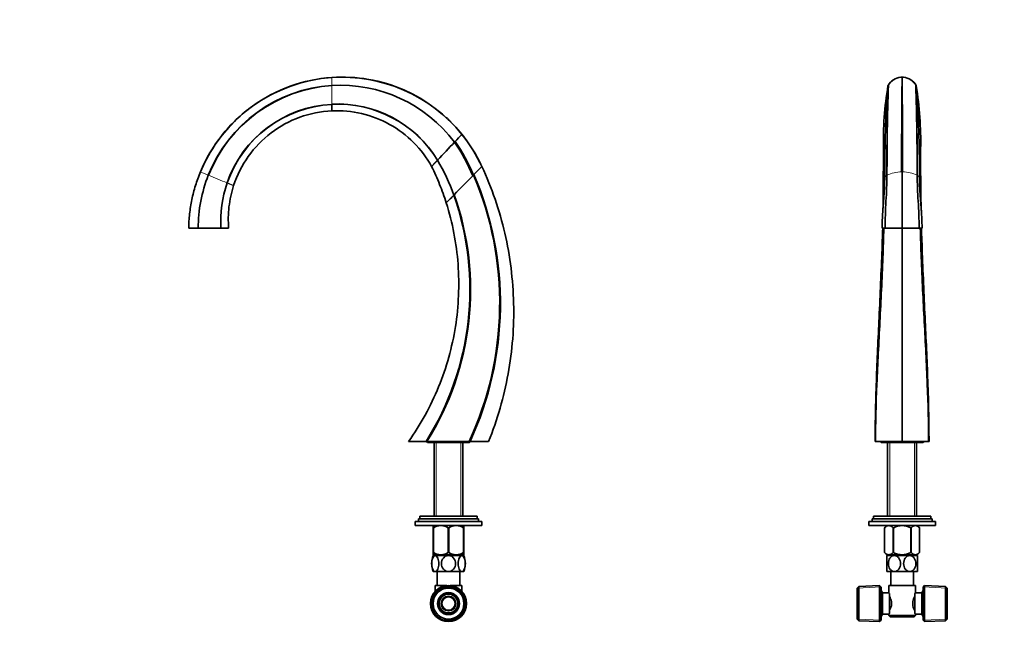
# Model space of a CAD drawing. Units: millimetres. Extents: x 0 to 1478, y 0 to 1758.
# Drawn here: x 0 to 739, y 846 to 1302 of the extents above; entities that cross this region are included whole.
import ezdxf
from ezdxf import colors
from ezdxf.entities.mleader import LeaderData, LeaderLine
from ezdxf.math import Vec2, Vec3

# ---------------------------------------------------------------- set-up
doc = ezdxf.new("R2010")
doc.units = ezdxf.units.MM
for name, color, linetype in [('DV1_Défaut', 7, 'Continuous'), ('DV7_Défaut', 7, 'Continuous'), ('Défaut', 7, 'Continuous')]:
    doc.layers.add(name, color=color, linetype=linetype)

# ---------------------------------------------------------------- blocks, each defined once
blk = doc.blocks.new('_DOT')
at = {"color": 0}
blk.add_line((0, 0), (-1, 0), dxfattribs=at)
at = {"color": 0, "const_width": 0.333}
blk.add_lwpolyline([(-0.1665, 0, 1), (0.1665, 0, 1)], format="xyb", close=True, dxfattribs=at)
blk = doc.blocks.new('SE')
at = {"layer": 'DV1_Défaut', "color": 7, "linetype": 'Continuous', "lineweight": 35}
for p, q in [((662.2, 1258.96), (661.21, 1258.92)), ((662.24, 1258.96), (662.24, 1258.69)), ((662.24, 1258.69), (662.24, 1187.82)), ((663.28, 1258.92), (662.29, 1258.96)), ((662.24, 1187.82), (662.24, 1145.56)), ((647.98, 1145.56), (647.25, 1145.56)), ((647.98, 1145.56), (649.45, 1145.56)), ((649.45, 1145.56), (662.12, 1145.56)), ((662.12, 1145.56), (662.24, 1145.56)), ((662.24, 1145.56), (662.24, 985.56)), ((662.37, 1145.56), (662.24, 1145.56)), ((675.04, 1145.56), (662.37, 1145.56)), ((675.04, 1145.56), (677.24, 1145.56)), ((679.35, 1081.71), (679.34, 1081.78)), ((642.31, 985.56), (642.03, 985.56)), ((662.24, 985.56), (642.31, 985.56)), ((647.34, 984.76), (677.14, 984.76)), ((651.39, 984.76), (651.39, 929.56)), ((682.18, 985.56), (662.24, 985.56)), ((673.09, 929.56), (673.09, 984.76)), ((682.46, 985.56), (682.18, 985.56)), ((637.24, 925.56), (687.24, 925.56)), ((637.24, 925.56), (637.24, 922.56)), ((639.74, 927.56), (684.74, 927.56)), ((639.74, 927.56), (639.74, 925.56)), ((640.74, 929.56), (683.74, 929.56)), ((640.74, 929.56), (640.74, 927.56)), ((683.74, 927.56), (683.74, 929.56)), ((684.74, 925.56), (684.74, 927.56)), ((687.24, 922.56), (687.24, 925.56)), ((637.24, 922.56), (687.24, 922.56)), ((650.75, 922.56), (649.04, 920.85)), ((649.04, 902.33), (649.04, 920.85)), ((649.04, 920.85), (649.04, 920.85)), ((649.04, 920.85), (649.04, 902.33)), ((655.52, 902.33), (655.52, 920.85)), ((655.52, 920.85), (655.76, 920.85)), ((655.76, 902.33), (655.76, 920.85)), ((668.72, 902.33), (668.72, 920.85)), ((668.72, 920.85), (668.96, 920.85)), ((668.96, 902.33), (668.96, 920.85)), ((675.44, 920.85), (673.74, 922.56)), ((675.44, 902.33), (675.44, 920.85)), ((675.44, 920.85), (675.44, 920.85)), ((675.44, 902.33), (675.44, 920.85)), ((649.04, 902.33), (649.04, 902.33)), ((649.04, 902.33), (650.88, 900.56)), ((655.52, 902.33), (655.76, 902.33)), ((668.72, 902.33), (668.96, 902.33)), ((673.61, 900.56), (675.44, 902.33)), ((675.44, 902.33), (675.44, 902.33)), ((656.49, 900.06), (650.74, 900.06)), ((650.74, 900.06), (650.74, 888.06)), ((673.61, 900.56), (650.88, 900.56)), ((651.39, 900.56), (651.39, 900.06)), ((667.99, 900.06), (656.49, 900.06)), ((673.74, 900.06), (667.99, 900.06)), ((673.09, 900.06), (673.09, 900.56)), ((673.74, 888.06), (673.74, 900.06)), ((656.49, 888.06), (650.74, 888.06)), ((653.74, 888.06), (653.74, 877.56)), ((667.99, 888.06), (656.49, 888.06)), ((673.74, 888.06), (667.99, 888.06)), ((670.74, 877.56), (670.74, 888.06)), ((629.69, 876.92), (628.49, 875.67)), ((628.49, 852.44), (628.49, 875.67)), ((645.29, 877.6), (629.69, 876.92)), ((629.69, 851.19), (629.69, 876.92)), ((645.29, 850.51), (645.29, 877.6)), ((646.49, 876.46), (645.29, 877.6)), ((646.49, 851.66), (646.49, 876.46)), ((647.49, 872.06), (646.49, 873.79)), ((647.49, 856.06), (647.49, 872.06)), ((652.24, 872.06), (647.49, 872.06)), ((652.24, 877.56), (672.24, 877.56)), ((652.24, 877.56), (652.24, 872.06)), ((672.24, 872.05), (672.24, 877.56)), ((676.99, 872.06), (672.24, 872.06)), ((677.99, 873.79), (676.99, 872.06)), ((676.99, 856.06), (676.99, 872.06)), ((679.19, 877.6), (677.99, 876.46)), ((677.99, 851.66), (677.99, 876.46)), ((679.19, 850.51), (679.19, 877.6)), ((694.79, 876.92), (679.19, 877.6)), ((694.79, 851.19), (694.79, 876.92)), ((695.99, 875.67), (694.79, 876.92)), ((695.99, 852.44), (695.99, 875.67)), ((652.69, 871.49), (652.69, 856.63)), ((654.19, 865.68), (654.19, 862.44)), ((670.29, 862.44), (670.29, 865.68)), ((671.79, 856.63), (671.79, 871.49)), ((628.49, 852.44), (629.69, 851.19)), ((629.69, 851.19), (645.29, 850.51)), ((645.29, 850.51), (646.49, 851.66)), ((646.49, 854.32), (647.49, 856.06)), ((647.49, 856.06), (652.25, 856.06)), ((652.24, 856.06), (652.24, 855.06)), ((672.24, 855.06), (652.24, 855.06)), ((652.24, 855.06), (653.24, 854.06)), ((653.24, 854.06), (671.24, 854.06)), ((671.24, 854.06), (672.24, 855.06)), ((672.24, 855.06), (672.24, 856.06)), ((672.24, 856.06), (676.99, 856.06)), ((676.99, 856.06), (677.99, 854.32)), ((677.99, 851.66), (679.19, 850.51)), ((679.19, 850.51), (694.79, 851.19)), ((694.79, 851.19), (695.99, 852.44))]:
    blk.add_line(p, q, dxfattribs=at)
at = {"layer": 'DV1_Défaut', "color": 7, "linetype": 'Continuous', "lineweight": 18}
for p, q in [((662.28, 1258.69), (663.27, 1258.64)), ((651.92, 1252.77), (651.82, 1252.61)), ((651.82, 1252.61), (651.82, 1252.61)), ((672.66, 1252.61), (672.66, 1252.61)), ((650.81, 1185.31), (650.9, 1185.38)), ((661.88, 1187.82), (662.23, 1187.82)), ((652.93, 984.76), (652.93, 929.56)), ((671.56, 984.76), (671.56, 929.56)), ((652.93, 900.56), (652.93, 900.06)), ((671.56, 900.56), (671.56, 900.06)), ((628.53, 875.71), (646.46, 876.49)), ((695.96, 875.71), (678.03, 876.49)), ((628.53, 852.4), (646.46, 851.62)), ((695.96, 852.4), (678.03, 851.62))]:
    blk.add_line(p, q, dxfattribs=at)
at = {"layer": 'DV1_Défaut', "color": 7, "linetype": 'Continuous', "lineweight": 35}
for centre, radius, start, end in [((662.45, 1246.59), 12.36, 95.78682, 150.10955), ((1543.73, 1220.71), 883.34, 177.52118, 177.53876), ((6912.69, 1191.33), 6250.81, 179.382588, 180.032207), ((1759.06, 1222.98), 1097.44, 178.12149, 178.13569), ((-5588.2, 1191.33), 6250.81, 359.967793, 0.617412), ((-434.58, 1222.98), 1097.44, 1.86432, 1.87852), ((-219.24, 1220.71), 883.34, 2.46125, 2.47883), ((662.04, 1246.59), 12.36, 29.90526, 84.19837), ((901.33, 1211.03), 253.1, 170.55211, 181.33814), ((2952.83, 1184.36), 2302.02, 178.30117, 179.97639), ((2947.67, 1184.43), 2296.76, 178.29488, 179.97623), ((875.08, 1215.18), 226.44, 170.48262, 170.48285), ((875.21, 1215.18), 226.57, 170.48793, 170.48813), ((-1623.18, 1184.43), 2296.76, 0.02377, 1.70512), ((-1628.34, 1184.36), 2302.02, 0.02361, 1.69883), ((449.41, 1215.18), 226.44, 9.51705, 9.51735), ((449.28, 1215.18), 226.57, 9.51176, 9.51205), ((411.32, 1210.19), 264.91, 358.90296, 9.20678), ((1850.75, 1181.77), 1201.57, 176.91294, 179.95381), ((-527.03, 1181.98), 1202.34, 0.03624, 3.08718), ((679.62, 1205.21), 31.32, 180.17657, 194.26018), ((644.94, 1205.21), 31.25, 345.71413, 359.83114), ((943.53, 1194.86), 267.54, 177.87516, 183.05196), ((-700.76, 1178.14), 1348.87, 359.30736, 0.08196), ((710.33, 1180.17), 62.22, 179.58722, 188.0148), ((614.08, 1180.17), 62.29, 351.97715, 0.40959), ((2022.03, 1178.1), 1345.65, 179.91615, 180.69256), ((524.99, 1074.7), 154.52, 2.34035, 2.44005), ((647.34, 986.56), 1.8, 214.18476, 270), ((677.14, 986.56), 1.8, 270, 325.82887), ((714.61, 838.15), 54.26, 141.33426, 142.1012), ((641.57, 862.83), 12.94, 12.69606, 30.72518), ((683, 862.8), 13.03, 149.33835, 167.2404), ((641.48, 865.31), 13.03, 329.33835, 347.2404), ((682.92, 865.28), 12.94, 192.69606, 210.72518), ((714.66, 890), 54.33, 217.89925, 218.66528)]:
    blk.add_arc(centre, radius, start, end, dxfattribs=at)
at = {"layer": 'DV1_Défaut', "color": 7, "linetype": 'Continuous', "lineweight": 18}
for centre, radius, start, end in [((662.34, 1246.58), 12.11, 95.27981, 149.28596), ((662.2, 1247.24), 11.45, 89.79296, 94.92031), ((52259.11, 1211.26), 51596.89, 179.94734, 180.026036), ((-50934.63, 1211.26), 51596.89, 359.973964, 0.05266), ((662.15, 1246.58), 12.11, 30.71304, 84.72119), ((671.48, 1246.59), 20.56, 162.9736, 180.30617), ((614.12, 1217.13), 68.45, 31.21777, 31.37227), ((653, 1246.59), 20.56, 359.69296, 17.01927), ((661.2, 1164.95), 22.87, 88.28056, 116.74172), ((2008.52, 1163.22), 1346.51, 178.95334, 180.75164), ((662.23, 1187.97), 0.152, 269.06494, 275.2933), ((662.26, 1187.97), 0.152, 264.7067, 270.93506), ((662.16, 1132.55), 55.27, 89.53458, 89.89273), ((-684.03, 1163.22), 1346.51, 359.24836, 1.04665), ((663.32, 1165.09), 22.73, 63.16906, 91.80867), ((661.99, 1169.3), 19.82, 53.8767, 54.20066)]:
    blk.add_arc(centre, radius, start, end, dxfattribs=at)
at = {"layer": 'DV1_Défaut', "color": 7, "linetype": 'Continuous', "lineweight": 35}
for points, knots in [([(648.31, 1204.78), (648.31, 1204.54), (648.31, 1204.17), (648.31, 1203.61), (648.31, 1203.19), (648.31, 1202.8), (648.31, 1202.36), (648.31, 1201.75), (648.31, 1201.03), (648.3, 1200.3), (648.3, 1199.63), (648.29, 1199.03), (648.29, 1198.4), (648.28, 1197.67), (648.27, 1196.8), (648.26, 1195.85), (648.25, 1194.82), (648.24, 1193.77), (648.22, 1192.74), (648.21, 1191.91), (648.21, 1191.22), (648.2, 1190.64), (648.19, 1189.97), (648.18, 1189.14), (648.17, 1188.13), (648.16, 1186.92), (648.15, 1185.56), (648.14, 1184.06), (648.13, 1182.37), (648.12, 1181.29), (648.11, 1180.62)], [0, 0, 0, 0, 0.03079, 0.055917, 0.075394, 0.08923, 0.109325, 0.136098, 0.170652, 0.20445, 0.233401, 0.257758, 0.281348, 0.314707, 0.350852, 0.390808, 0.434227, 0.479767, 0.52187, 0.56054, 0.581725, 0.604413, 0.631171, 0.661996, 0.703993, 0.751744, 0.805238, 0.864462, 0.929392, 1, 1, 1, 1]), ([(649.18, 1182.74), (649.18, 1182.22), (649.17, 1181.4), (649.15, 1180.11), (649.12, 1179), (649.09, 1178.04), (649.06, 1177.23), (649.03, 1176.58), (649, 1176.08), (648.99, 1175.71), (648.97, 1175.39), (648.95, 1175.08), (648.93, 1174.73), (648.9, 1174.19), (648.86, 1173.44), (648.8, 1172.46), (648.73, 1171.46), (648.66, 1170.46), (648.6, 1169.52), (648.53, 1168.57), (648.45, 1167.51), (648.35, 1166.25), (648.24, 1164.78), (648.11, 1163.11), (647.97, 1161.32), (647.84, 1159.46), (647.7, 1157.52), (647.57, 1155.43), (647.45, 1153.18), (647.34, 1150.78), (647.27, 1148.18), (647.26, 1146.55), (647.25, 1145.56)], [0, 0, 0, 0, 0.039956, 0.075566, 0.106834, 0.133763, 0.156354, 0.174607, 0.18782, 0.197211, 0.205352, 0.214094, 0.223438, 0.233384, 0.259015, 0.284576, 0.313412, 0.340517, 0.366111, 0.389068, 0.417454, 0.45127, 0.490513, 0.535183, 0.58528, 0.632539, 0.683787, 0.739024, 0.798254, 0.861483, 0.928724, 1, 1, 1, 1]), ([(648.91, 1174.35), (648.93, 1175.32), (649, 1178.51), (649.1, 1181.64), (649.18, 1183.8)], [0, 0, 0, 0, 0.3012321, 1, 1, 1, 1]), ([(648.92, 1174.4), (648.93, 1175.35), (649, 1178.51), (649.11, 1181.61), (649.18, 1183.76)], [0, 0, 0, 0, 0.29823, 1, 1, 1, 1]), ([(675.58, 1174.31), (675.56, 1175.29), (675.49, 1178.49), (675.38, 1181.63), (675.31, 1183.8)], [0, 0, 0, 0, 0.304136, 1, 1, 1, 1]), ([(675.57, 1174.37), (675.56, 1175.33), (675.49, 1178.5), (675.38, 1181.6), (675.31, 1183.75)], [0, 0, 0, 0, 0.301079, 1, 1, 1, 1]), ([(677.24, 1145.56), (677.23, 1146.47), (677.22, 1147.96), (677.16, 1150.33), (677.07, 1152.48), (676.97, 1154.48), (676.86, 1156.31), (676.75, 1157.98), (676.65, 1159.48), (676.55, 1160.88), (676.45, 1162.14), (676.37, 1163.26), (676.3, 1164.17), (676.24, 1164.89), (676.19, 1165.5), (676.15, 1166.08), (676.09, 1166.89), (676, 1167.96), (675.9, 1169.31), (675.8, 1170.77), (675.71, 1172), (675.65, 1172.97), (675.61, 1173.68), (675.57, 1174.46), (675.52, 1175.38), (675.46, 1176.49), (675.41, 1177.79), (675.36, 1179.26), (675.32, 1180.97), (675.31, 1182.06), (675.31, 1182.74)], [0, 0, 0, 0, 0.065379, 0.126454, 0.183247, 0.235768, 0.284023, 0.328016, 0.367747, 0.403217, 0.438536, 0.46829, 0.492477, 0.511097, 0.525675, 0.541114, 0.557794, 0.589984, 0.62602, 0.665251, 0.706499, 0.725676, 0.745303, 0.76591, 0.791392, 0.82255, 0.858679, 0.900292, 0.947394, 1, 1, 1, 1]), ([(648.49, 1145.56), (648.3, 1138.38), (647.52, 1115.24), (645.43, 1075.5), (642.88, 1028.23), (642.03, 999.14), (642.03, 985.56)], [0, 0, 0, 0, 0.132084, 0.42139, 0.710695, 1, 1, 1, 1]), ([(648.56, 1145.56), (648.38, 1138.29), (647.62, 1115.07), (645.59, 1075.28), (643.13, 1028.12), (642.31, 999.1), (642.31, 985.56)], [0, 0, 0, 0, 0.133768, 0.422512, 0.711256, 1, 1, 1, 1]), ([(647.7, 1145.56), (647.61, 1142.51), (646.97, 1122.65), (645.29, 1085.11), (643.56, 1046.26), (642.89, 1025.2), (642.77, 1020.8)], [0, 0, 0, 0, 0.074507, 0.482638, 0.890769, 1, 1, 1, 1]), ([(675.93, 1145.56), (676.11, 1138.29), (676.87, 1115.07), (678.89, 1075.28), (681.36, 1028.12), (682.18, 999.1), (682.18, 985.56)], [0, 0, 0, 0, 0.1337676, 0.4225118, 0.7112559, 1, 1, 1, 1]), ([(676, 1145.56), (676.18, 1138.38), (676.97, 1115.24), (679.06, 1075.5), (681.61, 1028.23), (682.46, 999.14), (682.46, 985.56)], [0, 0, 0, 0, 0.1320843, 0.4213895, 0.7106948, 1, 1, 1, 1]), ([(676.79, 1145.56), (676.88, 1142.51), (677.52, 1122.65), (679.19, 1085.11), (680.93, 1046.26), (681.6, 1025.2), (681.72, 1020.8)], [0, 0, 0, 0, 0.074507, 0.482638, 0.890769, 1, 1, 1, 1]), ([(645.14, 1081.76), (644.38, 1065.77), (642.82, 1032.69), (642.03, 1001.14), (642.03, 985.56)], [0, 0, 0, 0, 0.48198, 1, 1, 1, 1]), ([(679.34, 1081.78), (680.11, 1065.78), (681.67, 1032.7), (682.46, 1001.14), (682.46, 985.56)], [0, 0, 0, 0, 0.482107, 1, 1, 1, 1]), ([(649.04, 920.85), (649.55, 921.35), (650.07, 921.77), (651.14, 922.37), (651.71, 922.55), (653.4, 922.55), (654.5, 921.85), (655.52, 920.85)], [0, 0, 0, 0, 0.25, 0.25, 0.5, 0.5, 1, 1, 1, 1]), ([(655.76, 920.85), (656.77, 921.34), (657.83, 921.78), (660, 922.38), (661.1, 922.55), (664.51, 922.55), (666.71, 921.84), (668.72, 920.85)], [0, 0, 0, 0, 0.25, 0.25, 0.5, 0.5, 1, 1, 1, 1]), ([(668.96, 920.85), (669.47, 921.35), (669.99, 921.77), (671.06, 922.37), (671.63, 922.55), (673.32, 922.55), (674.42, 921.85), (675.44, 920.85)], [0, 0, 0, 0, 0.25, 0.25, 0.5, 0.5, 1, 1, 1, 1]), ([(649.04, 902.33), (649.55, 901.85), (650.08, 901.44), (651.15, 900.86), (651.72, 900.69), (653.41, 900.69), (654.5, 901.36), (655.52, 902.33)], [0, 0, 0, 0, 0.25, 0.25, 0.5, 0.5, 1, 1, 1, 1]), ([(655.76, 902.33), (656.77, 901.85), (657.83, 901.44), (660, 900.85), (661.11, 900.69), (664.51, 900.69), (666.7, 901.37), (668.72, 902.33)], [0, 0, 0, 0, 0.25, 0.25, 0.5, 0.5, 1, 1, 1, 1]), ([(668.96, 902.33), (669.47, 901.85), (669.99, 901.44), (671.07, 900.86), (671.63, 900.69), (673.33, 900.69), (674.42, 901.36), (675.44, 902.33)], [0, 0, 0, 0, 0.25, 0.25, 0.5, 0.5, 1, 1, 1, 1]), ([(656.49, 888.06), (655.85, 888.06), (655.21, 888.24), (654.06, 888.92), (653.57, 889.39), (652.34, 891.12), (651.93, 892.6), (651.93, 895.55), (652.36, 897.02), (653.58, 898.73), (654.08, 899.21), (655.22, 899.87), (655.86, 900.06), (656.49, 900.06)], [0, 0, 0, 0, 0.125, 0.125, 0.25, 0.25, 0.5, 0.5, 0.75, 0.75, 0.875, 0.875, 1, 1, 1, 1]), ([(656.49, 900.06), (657.13, 900.06), (657.77, 899.87), (658.91, 899.2), (659.42, 898.72), (660.64, 897.01), (661.06, 895.51), (661.06, 892.58), (660.62, 891.08), (659.41, 889.39), (658.9, 888.91), (657.77, 888.24), (657.13, 888.06), (656.49, 888.06)], [0, 0, 0, 0, 0.125, 0.125, 0.25, 0.25, 0.5, 0.5, 0.75, 0.75, 0.875, 0.875, 1, 1, 1, 1]), ([(667.99, 888.06), (667.36, 888.06), (666.72, 888.24), (665.58, 888.91), (665.07, 889.39), (663.85, 891.11), (663.43, 892.6), (663.43, 895.54), (663.86, 897.03), (665.08, 898.73), (665.58, 899.21), (666.72, 899.87), (667.36, 900.06), (667.99, 900.06)], [0, 0, 0, 0, 0.125, 0.125, 0.25, 0.25, 0.5, 0.5, 0.75, 0.75, 0.875, 0.875, 1, 1, 1, 1]), ([(667.99, 900.06), (668.63, 900.06), (669.27, 899.87), (670.42, 899.2), (670.92, 898.72), (672.14, 897), (672.56, 895.51), (672.55, 892.55), (672.13, 891.1), (670.9, 889.38), (670.41, 888.91), (669.26, 888.24), (668.63, 888.06), (667.99, 888.06)], [0, 0, 0, 0, 0.125, 0.125, 0.25, 0.25, 0.5, 0.5, 0.75, 0.75, 0.875, 0.875, 1, 1, 1, 1]), ([(652.69, 871.49), (652.55, 871.67), (652.44, 871.81), (652.28, 872.01), (652.24, 872.06), (652.24, 872.06)], [0, 0, 0, 0, 0.501948, 0.501948, 1, 1, 1, 1]), ([(652.24, 856.06), (652.24, 856.06), (652.25, 856.07), (652.29, 856.12), (652.32, 856.16), (652.44, 856.3), (652.55, 856.44), (652.69, 856.63)], [0, 0, 0, 0, 0.249102, 0.249102, 0.499401, 0.499401, 1, 1, 1, 1])]:
    blk.add_open_spline(points, degree=3, knots=knots, dxfattribs=at)
at = {"layer": 'DV1_Défaut', "color": 7, "linetype": 'Continuous', "lineweight": 18}
for points, knots in [([(649.18, 1182.74), (649.18, 1182.74), (649.18, 1182.79), (649.18, 1182.85), (649.19, 1182.96), (649.2, 1183.03), (649.21, 1183.13), (649.23, 1183.21), (649.26, 1183.31), (649.28, 1183.4), (649.31, 1183.48), (649.35, 1183.59), (649.38, 1183.66), (649.42, 1183.76), (649.46, 1183.82), (649.51, 1183.93), (649.56, 1184), (649.61, 1184.09), (649.67, 1184.18), (649.72, 1184.25), (649.79, 1184.35), (649.84, 1184.41), (649.92, 1184.5), (649.98, 1184.57), (650.06, 1184.66), (650.14, 1184.74), (650.21, 1184.81), (650.3, 1184.9), (650.36, 1184.95), (650.46, 1185.04), (650.53, 1185.09), (650.64, 1185.18), (650.72, 1185.24), (650.79, 1185.29), (650.81, 1185.31)], [0, 0, 0, 0, 0.008044, 0.047998, 0.068765, 0.128279, 0.129039, 0.18886, 0.207564, 0.248222, 0.285795, 0.307119, 0.362919, 0.365544, 0.42349, 0.438885, 0.480951, 0.513646, 0.537919, 0.587157, 0.59439, 0.650359, 0.659378, 0.705819, 0.730273, 0.760768, 0.799809, 0.815203, 0.867958, 0.86912, 0.922519, 0.934695, 0.975398, 1, 1, 1, 1]), ([(675.31, 1182.74), (675.31, 1182.74), (675.31, 1182.81), (675.3, 1182.92), (675.28, 1183.08), (675.25, 1183.24), (675.21, 1183.4), (675.15, 1183.56), (675.09, 1183.71), (675.01, 1183.86), (674.93, 1184.01), (674.84, 1184.15), (674.77, 1184.25), (674.7, 1184.35), (674.61, 1184.45), (674.49, 1184.59), (674.36, 1184.73), (674.22, 1184.86), (674.07, 1185), (673.92, 1185.13), (673.78, 1185.23), (673.7, 1185.29), (673.67, 1185.31)], [0, 0, 0, 0, 0.00805, 0.06877, 0.129043, 0.188864, 0.248227, 0.307123, 0.365548, 0.423493, 0.480954, 0.537922, 0.586164, 0.594393, 0.65036, 0.705821, 0.76077, 0.815204, 0.869121, 0.922519, 0.975398, 1, 1, 1, 1])]:
    blk.add_open_spline(points, degree=3, knots=knots, dxfattribs=at)
at = {"layer": 'DV1_Défaut', "color": 7, "linetype": 'Continuous', "lineweight": 35}
for points in [[(650.9, 1185.38), (650.9, 1182.23), (650.72, 1175.8), (650.17, 1165.86), (649.63, 1155.74), (649.45, 1148.95), (649.45, 1145.56)], [(673.58, 1185.38), (673.58, 1182.23), (673.77, 1175.8), (674.31, 1165.86), (674.86, 1155.74), (675.04, 1148.95), (675.04, 1145.56)], [(645.11, 1081.01), (645.11, 1081.07), (645.12, 1081.14), (645.12, 1081.2)]]:
    blk.add_open_spline(points, degree=3, dxfattribs=at)
blk = doc.blocks.new('SE6')
at = {"layer": 'DV7_Défaut', "color": 7, "linetype": 'Continuous', "lineweight": 18}
for p, q in [((234.22, 1258.69), (234.22, 1258.64)), ((234.22, 1252.77), (234.22, 1252.61)), ((234.22, 1252.61), (234.22, 1252.61)), ((234.23, 1238.7), (234.22, 1238.56)), ((234.22, 1238.56), (234.22, 1238.4)), ((331.86, 1216.1), (331.8, 1216.01)), ((331.87, 1216.1), (331.86, 1216.1)), ((135.62, 1187.82), (135.61, 1187.82)), ((135.62, 1187.82), (135.62, 1187.82)), ((141.73, 1185.31), (141.57, 1185.38)), ((155.77, 1179.57), (155.6, 1179.64)), ((325.85, 1170.45), (325.85, 1170.45)), ((312.51, 984.76), (312.51, 929.56)), ((331.14, 984.76), (331.14, 929.56)), ((312.51, 900.56), (312.51, 900.06)), ((331.14, 900.56), (331.14, 900.06))]:
    blk.add_line(p, q, dxfattribs=at)
at = {"layer": 'DV7_Défaut', "color": 7, "linetype": 'Continuous', "lineweight": 35}
for p, q in [((326.72, 1210.61), (326.3, 1210.17)), ((326.3, 1210.17), (326.3, 1210.16)), ((313.64, 1196.7), (313.53, 1196.58)), ((313.65, 1196.7), (313.64, 1196.7)), ((340.62, 1185.53), (340.08, 1184.97)), ((340.93, 1185.84), (340.62, 1185.53)), ((326.18, 1170.79), (325.85, 1170.45)), ((134.01, 1145.56), (126.83, 1145.56)), ((126.83, 1145.56), (126.83, 1145.56)), ((151.06, 1145.56), (134.01, 1145.56)), ((156.83, 1145.56), (151.06, 1145.56)), ((304.98, 985.56), (291.83, 985.56)), ((305.66, 985.56), (304.98, 985.56)), ((337.25, 985.56), (305.66, 985.56)), ((306.93, 984.76), (336.73, 984.76)), ((310.98, 984.76), (310.98, 929.56)), ((332.68, 929.56), (332.68, 984.76)), ((337.99, 985.56), (337.25, 985.56)), ((351.83, 985.56), (337.99, 985.56)), ((346.83, 925.56), (296.83, 925.56)), ((296.83, 925.56), (296.83, 922.56)), ((344.33, 927.56), (299.33, 927.56)), ((299.33, 927.56), (299.33, 925.56)), ((343.33, 929.56), (300.33, 929.56)), ((300.33, 929.56), (300.33, 927.56)), ((343.33, 927.56), (343.33, 929.56)), ((344.33, 925.56), (344.33, 927.56)), ((346.83, 922.56), (346.83, 925.56)), ((346.83, 922.56), (296.83, 922.56)), ((310.33, 920.85), (310.33, 922.55)), ((310.33, 902.33), (310.33, 920.85)), ((310.33, 920.85), (310.46, 920.85)), ((310.46, 902.33), (310.46, 920.85)), ((321.69, 902.33), (321.69, 920.85)), ((321.69, 920.85), (321.96, 920.85)), ((321.96, 902.33), (321.96, 920.85)), ((333.19, 902.33), (333.19, 920.85)), ((333.19, 920.85), (333.33, 920.85)), ((333.33, 922.55), (333.32, 922.56)), ((333.33, 922.55), (333.33, 920.85)), ((333.33, 902.33), (333.33, 920.85)), ((310.33, 900.69), (310.33, 902.33)), ((310.33, 902.33), (310.46, 902.33)), ((321.69, 902.33), (321.96, 902.33)), ((333.19, 902.33), (333.33, 902.33)), ((333.33, 902.33), (333.33, 900.69)), ((310.33, 900.69), (310.46, 900.56)), ((310.33, 900.06), (311.87, 900.06)), ((333.19, 900.56), (310.46, 900.56)), ((310.98, 900.56), (310.98, 900.06)), ((321.83, 900.06), (311.87, 900.06)), ((331.78, 900.06), (321.83, 900.06)), ((331.78, 900.06), (333.33, 900.06)), ((332.68, 900.06), (332.68, 900.56)), ((333.19, 900.56), (333.33, 900.69)), ((311.87, 888.06), (310.33, 888.06)), ((321.83, 888.06), (311.87, 888.06)), ((313.33, 888.06), (313.33, 877.56)), ((331.78, 888.06), (321.83, 888.06)), ((330.33, 877.56), (330.33, 888.06)), ((331.78, 888.06), (333.33, 888.06)), ((320.69, 877.56), (311.83, 877.56)), ((311.83, 877.56), (311.83, 873.2)), ((331.83, 877.56), (322.96, 877.56)), ((331.83, 873.2), (331.83, 877.56)), ((315.66, 867.48), (313.69, 864.06)), ((317.76, 871.11), (315.78, 867.68)), ((321.71, 871.11), (317.76, 871.11)), ((325.89, 871.11), (321.94, 871.11)), ((327.87, 867.68), (325.89, 871.11)), ((329.96, 864.06), (327.99, 867.48)), ((313.69, 864.06), (315.66, 860.63)), ((315.78, 860.43), (317.76, 857.01)), ((325.89, 857.01), (327.87, 860.43)), ((327.99, 860.63), (329.96, 864.06)), ((317.76, 857.01), (321.71, 857.01)), ((321.94, 857.01), (325.89, 857.01))]:
    blk.add_line(p, q, dxfattribs=at)
for radius in [13.55, 12.87, 11.61, 8.25, 5.5, 5]:
    blk.add_circle((321.83, 864.06), radius, dxfattribs=at)
at = {"layer": 'DV7_Défaut', "color": 7, "linetype": 'Continuous', "lineweight": 18}
for centre, radius, start, end in [((242.14, 1143.63), 115.32, 93.93467, 157.4731), ((5580.21, 1245.74), 5345.99, 179.92641, 180.0754), ((348.35, 1190.38), 2.12, 133.4282, 137.27863), ((242.1, 1143.63), 115.29, 157.46148, 179.04028), ((747.56, 2674.72), 1607.91, 247.6303, 247.85951), ((703.02, 2537.28), 1463.86, 247.45349, 248.04005), ((321.83, 864.06), 12.39, 255, 195), ((321.83, 864.06), 11.7, 255, 195)]:
    blk.add_arc(centre, radius, start, end, dxfattribs=at)
at = {"layer": 'DV7_Défaut', "color": 7, "linetype": 'Continuous', "lineweight": 35}
for centre, radius, start, end in [((242.14, 1143.63), 115.32, 93.93751, 157.47388), ((242.15, 1143.65), 115.31, 38.92345, 93.94253), ((242.09, 1143.67), 115.24, 38.88518, 93.91494), ((241.24, 1145.73), 107.27, 93.75183, 158.30692), ((241.22, 1145.79), 107.05, 93.74536, 158.33368), ((240.99, 1146.19), 106.63, 36.86625, 93.63759), ((240.99, 1146.19), 106.64, 36.86742, 93.63747), ((238.56, 1150.85), 87.81, 92.8303, 160.8641), ((238.54, 1150.91), 87.59, 92.82506, 160.90276), ((238.72, 1151.12), 87.7, 31.31612, 92.93828), ((238.72, 1151.15), 87.52, 31.26731, 92.9438), ((1410.3, 197.1), 1483.7, 136.62739, 136.91389), ((241.85, 1143.52), 115.53, 24.7157, 38.86714), ((8941.3, -6900.68), 11832.33, 136.726493, 136.81594), ((219.33, 1135.29), 130.57, 22.36313, 34.98999), ((221.28, 1135.75), 129.31, 22.64027, 35.37421), ((163.76, 1111.05), 172.63, 20.12524, 29.74576), ((163.76, 1111.06), 172.63, 20.12491, 29.74562), ((6112.39, -4463.22), 8075.99, 135.554633, 135.614079), ((241.27, 1145.83), 107.26, 158.3599, 180.14363), ((1752.06, -212.48), 1986.59, 135.29648, 135.86899), ((114.68, 1089.33), 245.57, 335.00238, 23.06273), ((114.52, 1089), 246.25, 335.16099, 23.15729), ((238.5, 1150.78), 87.6, 160.8133, 183.41937), ((123.47, 1099.68), 214.4, 327.84109, 19.27481), ((123.27, 1099.52), 215.06, 328.0012, 19.35357), ((3517.92, -1963.1), 4473.08, 135.5301, 135.63394), ((306.93, 986.56), 1.8, 214.53846, 270), ((336.73, 986.56), 1.8, 270, 325.51273), ((316.08, 912.34), 10.19, 56.60013, 123.39987), ((327.58, 912.34), 10.19, 56.60013, 123.39987), ((316.08, 911.14), 10.45, 237.50962, 302.49038), ((327.58, 911.14), 10.45, 237.50962, 302.49038), ((325.4, 894.06), 16.23, 158.29979, 201.70021), ((318.25, 894.06), 16.23, 338.29979, 21.70021), ((321.83, 864.06), 7.05, 150.9421, 209.0579), ((321.83, 864.06), 7.05, 149.0579, 150.9421), ((321.83, 864.06), 7.05, 90.9421, 149.0579), ((321.83, 864.06), 7.05, 89.0579, 90.9421), ((321.83, 864.06), 7.05, 30.9421, 89.0579), ((321.83, 864.06), 7.05, 29.0579, 30.9421), ((321.83, 864.06), 7.05, 330.9421, 29.0579), ((321.83, 864.06), 7.05, 209.0579, 210.9421), ((321.83, 864.06), 7.05, 210.9421, 269.0579), ((321.83, 864.06), 7.05, 270.9421, 329.0579), ((321.83, 864.06), 7.05, 329.0579, 330.9421), ((321.83, 864.06), 7.05, 269.0579, 270.9421)]:
    blk.add_arc(centre, radius, start, end, dxfattribs=at)
for points in [[(234.22, 1258.69), (223.59, 1257.96), (202.53, 1253.53), (173.97, 1238.49), (150.61, 1216.21), (139.7, 1197.66), (135.61, 1187.82)], [(234.22, 1233.69), (226.03, 1233.32), (209.75, 1230.06), (187.89, 1218.13), (170.57, 1200.24), (163.11, 1185.41), (160.56, 1177.61)], [(234.22, 1233.69), (241.75, 1234.04), (256.88, 1232.64), (278.15, 1224.4), (296.34, 1210.64), (305.5, 1198.51), (309.15, 1191.92)], [(320.04, 1228.68), (321.29, 1227.54), (322.52, 1226.37), (323.71, 1225.17)], [(330.53, 1217.74), (330.98, 1217.19), (331.43, 1216.65), (331.87, 1216.1)], [(346.89, 1191.92), (345.9, 1194.09), (343.77, 1198.34), (340.19, 1204.51), (336.24, 1210.46), (333.37, 1214.25), (331.87, 1216.1)], [(320.18, 1164.66), (319.42, 1166.99), (317.83, 1171.63), (315.2, 1178.51), (312.32, 1185.28), (310.24, 1189.72), (309.15, 1191.92)], [(346.89, 1191.92), (354.3, 1175.86), (365.83, 1142.22), (372.53, 1089.29), (368.36, 1036.11), (358.46, 1001.96), (351.83, 985.56)], [(135.61, 1187.82), (134.23, 1184.48), (131.77, 1177.66), (129.06, 1167.14), (127.35, 1156.4), (126.89, 1149.17), (126.83, 1145.56)], [(160.56, 1177.61), (159.72, 1175.04), (158.3, 1169.8), (156.95, 1161.79), (156.42, 1153.67), (156.6, 1148.25), (156.83, 1145.56)], [(320.18, 1164.66), (324.86, 1149.72), (330.78, 1118.75), (328.81, 1071.5), (316.09, 1025.95), (300.9, 998.32), (291.83, 985.56)]]:
    blk.add_open_spline(points, degree=3, dxfattribs=at)
at = {"layer": 'DV7_Défaut', "color": 7, "linetype": 'Continuous', "lineweight": 18}
for points, knots in [([(234.22, 1258.64), (234.22, 1258.64), (234.22, 1258.63), (234.22, 1258.62), (234.22, 1258.6), (234.22, 1258.58), (234.22, 1258.56), (234.22, 1258.53), (234.22, 1258.51), (234.22, 1258.48), (234.22, 1258.46), (234.23, 1258.42), (234.23, 1258.39), (234.23, 1258.35), (234.23, 1258.31), (234.23, 1258.28), (234.23, 1258.23), (234.23, 1258.19), (234.23, 1258.14), (234.23, 1258.1), (234.23, 1258.04), (234.23, 1258), (234.23, 1257.94), (234.23, 1257.88), (234.22, 1257.83), (234.22, 1257.76), (234.22, 1257.71), (234.22, 1257.63), (234.22, 1257.58), (234.22, 1257.5), (234.22, 1257.44), (234.22, 1257.36), (234.22, 1257.29), (234.22, 1257.21), (234.22, 1257.13), (234.22, 1257.06), (234.22, 1256.96), (234.22, 1256.86), (234.22, 1256.75), (234.22, 1256.64), (234.22, 1256.53), (234.22, 1256.42), (234.22, 1256.3), (234.22, 1256.18), (234.22, 1256.06), (234.22, 1255.93), (234.22, 1255.81), (234.22, 1255.67), (234.22, 1255.54), (234.22, 1255.4), (234.22, 1255.26), (234.22, 1255.12), (234.22, 1254.98), (234.22, 1254.83), (234.22, 1254.68), (234.22, 1254.53), (234.22, 1254.37), (234.22, 1254.21), (234.22, 1254.06), (234.22, 1253.89), (234.22, 1253.73), (234.22, 1253.57), (234.22, 1253.39), (234.22, 1253.22), (234.22, 1253.05), (234.22, 1252.92), (234.22, 1252.8), (234.22, 1252.77)], [0, 0, 0, 0, 0.003944, 0.024354, 0.034255, 0.048747, 0.064612, 0.073182, 0.095017, 0.097659, 0.122182, 0.125472, 0.14675, 0.15598, 0.171366, 0.186541, 0.196031, 0.217158, 0.220746, 0.245514, 0.247831, 0.270334, 0.278562, 0.295209, 0.309352, 0.32014, 0.340202, 0.345128, 0.370175, 0.371113, 0.395282, 0.402088, 0.42045, 0.433127, 0.445683, 0.464233, 0.470979, 0.496337, 0.516917, 0.521757, 0.54724, 0.570152, 0.572787, 0.598397, 0.623944, 0.624072, 0.649812, 0.675615, 0.678297, 0.701482, 0.727412, 0.733213, 0.753404, 0.779458, 0.78869, 0.805573, 0.831748, 0.844727, 0.857982, 0.884274, 0.901319, 0.910624, 0.93703, 0.958464, 0.963492, 0.990009, 1, 1, 1, 1]), ([(160.56, 1177.61), (160.56, 1177.61), (160.55, 1177.61), (160.51, 1177.63), (160.43, 1177.66), (160.32, 1177.71), (160.18, 1177.76), (160.01, 1177.83), (159.8, 1177.92), (159.57, 1178.02), (159.35, 1178.1), (159.17, 1178.18), (159.03, 1178.23), (158.89, 1178.29), (158.74, 1178.35), (158.59, 1178.42), (158.42, 1178.48), (158.28, 1178.54), (158.16, 1178.59), (158.04, 1178.64), (157.88, 1178.71), (157.68, 1178.79), (157.47, 1178.87), (157.25, 1178.96), (157.03, 1179.05), (156.8, 1179.15), (156.55, 1179.25), (156.3, 1179.35), (156.04, 1179.46), (155.86, 1179.53), (155.77, 1179.57)], [0, 0, 0, 0, 0.053176, 0.107586, 0.162401, 0.217622, 0.273252, 0.329291, 0.385743, 0.442613, 0.499906, 0.524657, 0.549761, 0.57522, 0.601034, 0.627203, 0.65373, 0.680613, 0.692502, 0.707853, 0.735452, 0.763408, 0.791722, 0.820395, 0.849427, 0.878819, 0.908571, 0.938684, 0.96916, 1, 1, 1, 1])]:
    blk.add_open_spline(points, degree=3, knots=knots, dxfattribs=at)
at = {"layer": 'DV7_Défaut', "color": 7, "linetype": 'Continuous', "lineweight": 35}
for points, knots in [([(234.22, 1258.69), (243.43, 1259.32), (262, 1258.37), (282.36, 1252.27), (293.08, 1247.14), (295.43, 1245.92)], [0, 0, 0, 0, 0.43724, 0.87448, 1, 1, 1, 1]), ([(234.22, 1238.4), (234.22, 1238.36), (234.22, 1238.29), (234.22, 1238.16), (234.23, 1238.05), (234.23, 1237.91), (234.23, 1237.81), (234.23, 1237.67), (234.23, 1237.58), (234.23, 1237.44), (234.23, 1237.36), (234.23, 1237.22), (234.23, 1237.14), (234.23, 1237.01), (234.23, 1236.92), (234.23, 1236.81), (234.23, 1236.72), (234.23, 1236.62), (234.23, 1236.52), (234.23, 1236.44), (234.23, 1236.33), (234.23, 1236.26), (234.23, 1236.15), (234.23, 1236.09), (234.23, 1235.99), (234.23, 1235.93), (234.23, 1235.83), (234.23, 1235.76), (234.23, 1235.68), (234.23, 1235.61), (234.23, 1235.54), (234.23, 1235.46), (234.23, 1235.4), (234.23, 1235.32), (234.23, 1235.27), (234.22, 1235.19), (234.22, 1235.15), (234.22, 1235.07), (234.22, 1235.03), (234.22, 1234.91), (234.22, 1234.79), (234.22, 1234.64), (234.23, 1234.52), (234.23, 1234.41), (234.23, 1234.3), (234.23, 1234.21), (234.23, 1234.11), (234.23, 1234.05), (234.23, 1233.96), (234.23, 1233.91), (234.23, 1233.84), (234.23, 1233.8), (234.23, 1233.76), (234.23, 1233.73), (234.22, 1233.7), (234.22, 1233.69), (234.22, 1233.68), (234.22, 1233.69)], [0, 0, 0, 0, 0.013473, 0.024024, 0.044464, 0.05169, 0.075083, 0.078954, 0.105334, 0.105821, 0.132293, 0.135219, 0.158373, 0.164739, 0.184065, 0.193898, 0.209369, 0.222697, 0.23429, 0.251138, 0.25883, 0.279222, 0.28299, 0.306774, 0.306951, 0.330183, 0.334325, 0.35322, 0.361347, 0.375887, 0.388017, 0.398187, 0.414338, 0.42012, 0.44031, 0.44169, 0.462897, 0.465934, 0.483745, 0.491214, 0.537537, 0.556746, 0.590835, 0.621737, 0.643652, 0.686203, 0.695999, 0.747885, 0.750154, 0.799314, 0.813597, 0.850292, 0.876537, 0.900823, 0.938979, 0.950913, 1, 1, 1, 1]), ([(313.53, 1196.58), (313.49, 1196.54), (313.45, 1196.49), (313.34, 1196.37), (313.19, 1196.22), (313.05, 1196.07), (312.91, 1195.93), (312.78, 1195.78), (312.59, 1195.58), (312.47, 1195.45), (312.34, 1195.31), (312.21, 1195.18), (312.04, 1194.99), (311.89, 1194.83), (311.78, 1194.71), (311.67, 1194.6), (311.55, 1194.47), (311.4, 1194.32), (311.26, 1194.17), (311.14, 1194.04), (311.05, 1193.94), (310.97, 1193.85), (310.87, 1193.75), (310.75, 1193.63), (310.64, 1193.51), (310.53, 1193.39), (310.43, 1193.29), (310.37, 1193.22), (310.28, 1193.13), (310.2, 1193.04), (310.11, 1192.94), (310.02, 1192.85), (309.95, 1192.78), (309.87, 1192.69), (309.81, 1192.62), (309.74, 1192.55), (309.68, 1192.48), (309.63, 1192.43), (309.57, 1192.37), (309.52, 1192.31), (309.47, 1192.26), (309.43, 1192.22), (309.39, 1192.17), (309.35, 1192.14), (309.32, 1192.1), (309.29, 1192.07), (309.26, 1192.04), (309.24, 1192.02), (309.22, 1192), (309.2, 1191.98), (309.19, 1191.96), (309.17, 1191.95), (309.17, 1191.94), (309.16, 1191.93), (309.15, 1191.93), (309.15, 1191.92), (309.15, 1191.92)], [0, 0, 0, 0, 0.013602, 0.016208, 0.04118, 0.068359, 0.069423, 0.095145, 0.121539, 0.144551, 0.147546, 0.173168, 0.198407, 0.223267, 0.240898, 0.24775, 0.271858, 0.295594, 0.318959, 0.341957, 0.357565, 0.364589, 0.386858, 0.408765, 0.430313, 0.451504, 0.472339, 0.49282, 0.493526, 0.527433, 0.545666, 0.560598, 0.593034, 0.598027, 0.624757, 0.649916, 0.655782, 0.686122, 0.701343, 0.71579, 0.744798, 0.752316, 0.773156, 0.800874, 0.802842, 0.827963, 0.852924, 0.854431, 0.880286, 0.902567, 0.905536, 0.930188, 0.951776, 0.954249, 0.977724, 1, 1, 1, 1]), ([(311.87, 888.06), (311.5, 888.06), (311.13, 888.24), (310.47, 888.91), (310.18, 889.39), (309.47, 891.11), (309.23, 892.6), (309.23, 895.54), (309.48, 897.03), (310.18, 898.73), (310.47, 899.21), (311.13, 899.87), (311.5, 900.06), (311.87, 900.06)], [0, 0, 0, 0, 0.125, 0.125, 0.25, 0.25, 0.5, 0.5, 0.75, 0.75, 0.875, 0.875, 1, 1, 1, 1]), ([(311.87, 900.06), (312.23, 900.06), (312.6, 899.87), (313.27, 899.2), (313.56, 898.72), (314.26, 897), (314.5, 895.51), (314.5, 892.55), (314.26, 891.1), (313.54, 889.38), (313.26, 888.91), (312.6, 888.24), (312.23, 888.06), (311.87, 888.06)], [0, 0, 0, 0, 0.125, 0.125, 0.25, 0.25, 0.5, 0.5, 0.75, 0.75, 0.875, 0.875, 1, 1, 1, 1]), ([(321.83, 888.06), (321.09, 888.06), (320.35, 888.24), (319.03, 888.91), (318.45, 889.39), (317.04, 891.11), (316.55, 892.6), (316.56, 895.54), (317.05, 897.03), (318.46, 898.73), (319.04, 899.21), (320.35, 899.87), (321.09, 900.06), (321.83, 900.06)], [0, 0, 0, 0, 0.125, 0.125, 0.25, 0.25, 0.5, 0.5, 0.75, 0.75, 0.875, 0.875, 1, 1, 1, 1]), ([(321.83, 900.06), (322.56, 900.06), (323.3, 899.87), (324.63, 899.2), (325.2, 898.72), (326.61, 897), (327.1, 895.51), (327.09, 892.55), (326.61, 891.1), (325.18, 889.38), (324.62, 888.91), (323.29, 888.24), (322.56, 888.06), (321.83, 888.06)], [0, 0, 0, 0, 0.125, 0.125, 0.25, 0.25, 0.5, 0.5, 0.75, 0.75, 0.875, 0.875, 1, 1, 1, 1]), ([(331.78, 888.06), (331.42, 888.06), (331.05, 888.24), (330.38, 888.92), (330.09, 889.4), (329.39, 891.11), (329.15, 892.6), (329.15, 895.57), (329.39, 897.02), (330.11, 898.74), (330.39, 899.21), (331.05, 899.88), (331.42, 900.06), (331.78, 900.06)], [0, 0, 0, 0, 0.125, 0.125, 0.25, 0.25, 0.5, 0.5, 0.75, 0.75, 0.875, 0.875, 1, 1, 1, 1]), ([(331.78, 900.06), (332.15, 900.06), (332.52, 899.87), (333.18, 899.2), (333.47, 898.72), (334.18, 897), (334.42, 895.52), (334.42, 892.57), (334.17, 891.09), (333.47, 889.39), (333.18, 888.91), (332.52, 888.24), (332.15, 888.06), (331.78, 888.06)], [0, 0, 0, 0, 0.125, 0.125, 0.25, 0.25, 0.5, 0.5, 0.75, 0.75, 0.875, 0.875, 1, 1, 1, 1])]:
    blk.add_open_spline(points, degree=3, knots=knots, dxfattribs=at)

msp = doc.modelspace()

# ---------------------------------------------------------------- block references
at = {"layer": 'Défaut'}
for name in ['SE6', 'SE']:
    msp.add_blockref(name, (0, 0), dxfattribs=at)

# ---------------------------------------------------------------- leaders
at = {"layer": 'Défaut', "color": 7, "linetype": 'Continuous', "lineweight": 18}
ml = msp.add_multileader_mtext('Standard', dxfattribs=at)
ml.set_content('{\\pxsm0.9;\\fSolid Edge ISO|b1||i0||c0|p34;\\W1.;12/01/2022\\P}', color=256)
ml.set_leader_properties()
ml.set_arrow_properties(name='DOT')
ml.build(insert=Vec2(0, 0))
ml.multileader.update_dxf_attribs({"leader_type": 0, "dogleg_length": 0, "arrow_head_size": 12})
ctx = ml.context
ctx.base_point, ctx.char_height, ctx.arrow_head_size, ctx.landing_gap_size = Vec3(1390.41, 1750.71), 12, 12, 4.2
notes = []
notes.append((ctx, [(0, (0, 0, 0), (0, 0), (1, 0), 1, [])]))
ctx.mtext.insert = Vec3(1392.41, 1756.83)
ml = msp.add_multileader_mtext('Standard', dxfattribs=at)
ml.set_content('{\\pxsm0.9;\\fArial|b1||i0||c0|p34;\\W1.;29SGE\\P}', color=256)
ml.set_leader_properties()
ml.set_arrow_properties(name='DOT')
ml.build(insert=Vec2(0, 0))
ml.multileader.update_dxf_attribs({"leader_type": 0, "dogleg_length": 0, "arrow_head_size": 12})
ctx = ml.context
ctx.base_point, ctx.char_height, ctx.arrow_head_size, ctx.landing_gap_size = Vec3(24.31, 1749.46), 12, 12, 4.2
notes.append((ctx, [(0, (0, 0, 0), (0, 0), (1, 0), 1, [])]))
ctx.mtext.insert = Vec3(26.31, 1755.57)
for ctx, leaders in notes:
    for number, flags, end, landing, length, lines in leaders:
        leader = LeaderData()
        leader.index, (leader.has_last_leader_line, leader.has_dogleg_vector, leader.attachment_direction) = number, flags
        leader.last_leader_point, leader.dogleg_vector, leader.dogleg_length = Vec3(end), Vec3(landing), length
        for number, points, colour, breaks in lines:
            line = LeaderLine()
            line.index, line.vertices, line.color, line.breaks = number, Vec3.list(points), colors.encode_raw_color(colour), breaks
            leader.lines.append(line)
        ctx.leaders.append(leader)

doc.saveas('drawing.dxf')
